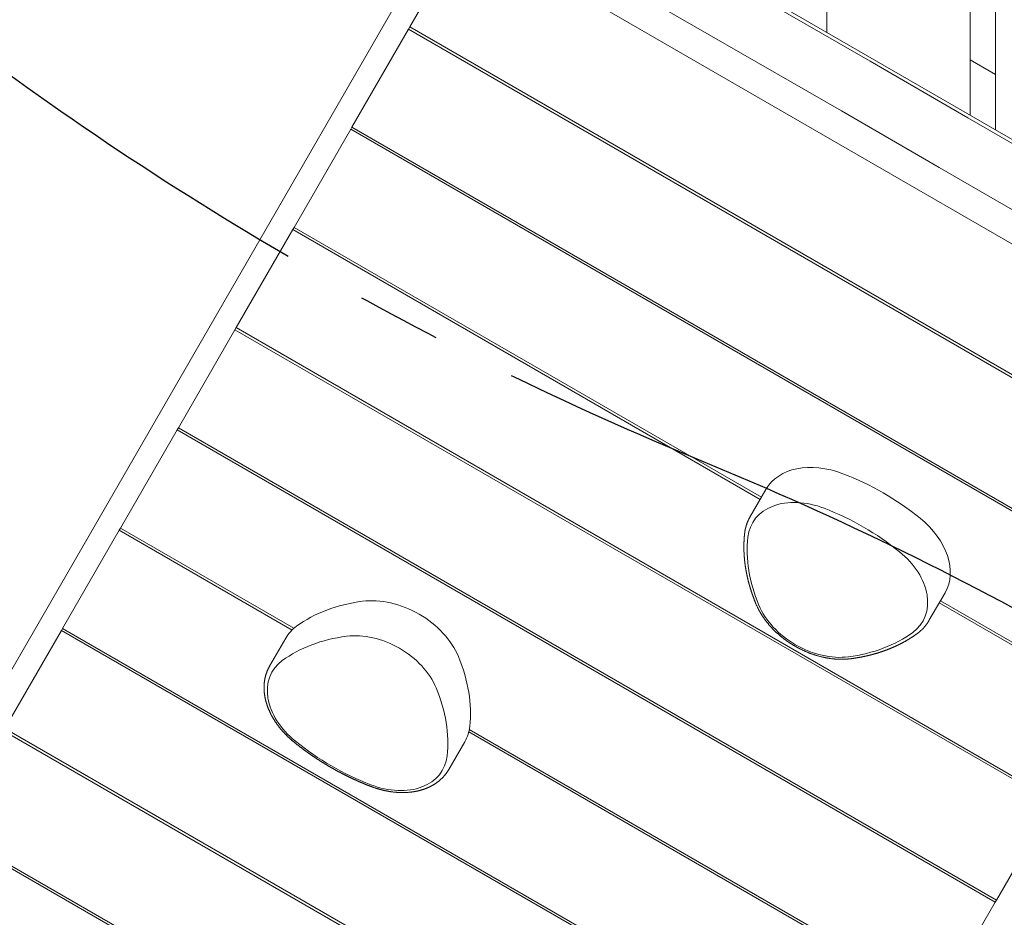
# Model space of a CAD drawing. Extents: x -3601 to 12485, y 5805 to 14427.
# Drawn here: x -1459 to -875, y 9797 to 10329 of the extents above; entities that cross this region are included whole.
import ezdxf

# ---------------------------------------------------------------- set-up
doc = ezdxf.new("R2010")
doc.units = 0
doc.header["$MEASUREMENT"] = 0
doc.linetypes.add('MITTE', pattern=[2, 1.25, -0.25, 0.25, -0.25])
doc.layers.add('B', color=3, linetype='Continuous')
doc.layers.add('DACH', color=4, linetype='MITTE')
doc.styles.add('KATALOG', font='PlutoSansLight.ttf')
doc.dimstyles.new('KATALOG', dxfattribs={"dimscale": 200, "dimtxt": 1.75, "dimasz": 1, "dimexe": 0, "dimexo": 0, "dimgap": 0.3, "dimtad": 1, "dimlfac": 0.001, "dimzin": 0, "dimtxsty": 'KATALOG', "dimblk1": 'KATPFEIL', "dimblk2": 'KATPFEIL', "dimsah": 1, "dimcen": 1, "dimse1": 1, "dimse2": 1, "dimclrd": 256, "dimclre": 256, "dimclrt": 3, "dimadec": 0, "dimazin": 0, "dimtfac": 1, "dimtmove": 0, "dimatfit": 3, "dimldrblk": 'KATPFEIL', "dimfxl": 0, "dimtvp": 1, "dimtolj": 1, "dimtzin": 0, "dimarcsym": 0})

# ---------------------------------------------------------------- blocks, each defined once
blk = doc.blocks.new('KATPFEIL')
at = {"layer": 'B', "ltscale": 1000}
for p, q in [((0, -1), (0, 1)), ((-1, 0), (0, 0)), ((1, 0), (0, 0))]:
    blk.add_line(p, q, dxfattribs=at)
blk = doc.blocks.new('*D2')
at = {"layer": 'B', "lineweight": -2, "transparency": 16777216}
blk.add_line((-1708.29, 6604.53), (8683.94, 6604.53), dxfattribs=at)
at = {"layer": 'DEFPOINTS', "color": 0, "transparency": 16777216}
for p in [(8883.94, 10582.81), (-1908.29, 9187.84), (8883.94, 6604.53)]:
    blk.add_point(p, dxfattribs=at)
at = {"layer": 'B', "lineweight": -2, "transparency": 16777216, "xscale": 200, "yscale": 200, "zscale": 200, "rotation": 180}
blk.add_blockref('KATPFEIL', (-1908.29, 6604.53), dxfattribs=at)
at = {"layer": 'B', "lineweight": -2, "transparency": 16777216, "xscale": 200, "yscale": 200, "zscale": 200}
blk.add_blockref('KATPFEIL', (8883.94, 6604.53), dxfattribs=at)
at = {"layer": 'B', "color": 3, "transparency": 16777216, "insert": (3487.82, 6885.85), "char_height": 350, "attachment_point": 5, "style": 'KATALOG'}
blk.add_mtext('\\A1;10,79', dxfattribs=at)
blk = doc.blocks.new('*D3')
at = {"layer": 'B', "lineweight": -2, "transparency": 16777216}
blk.add_line((-3201, 6004.53), (10685.23, 6004.53), dxfattribs=at)
at = {"layer": 'DEFPOINTS', "color": 0, "transparency": 16777216}
for p in [(10885.23, 10575.13), (-3401, 9182.23), (10885.23, 6004.53)]:
    blk.add_point(p, dxfattribs=at)
at = {"layer": 'B', "lineweight": -2, "transparency": 16777216, "xscale": 200, "yscale": 200, "zscale": 200, "rotation": 180}
blk.add_blockref('KATPFEIL', (-3401, 6004.53), dxfattribs=at)
at = {"layer": 'B', "lineweight": -2, "transparency": 16777216, "xscale": 200, "yscale": 200, "zscale": 200}
blk.add_blockref('KATPFEIL', (10885.23, 6004.53), dxfattribs=at)
at = {"layer": 'B', "color": 3, "transparency": 16777216, "insert": (3742.12, 6285.85), "char_height": 350, "attachment_point": 5, "style": 'KATALOG'}
blk.add_mtext('\\A1;14,29', dxfattribs=at)
blk = doc.blocks.new('*D4')
at = {"layer": 'B', "lineweight": -2, "transparency": 16777216}
blk.add_line((11685.23, 12521.77), (11685.23, 9093.84), dxfattribs=at)
at = {"layer": 'DEFPOINTS', "color": 0, "transparency": 16777216}
for p in [(-1572.5, 12721.77), (-1412.98, 8893.84), (11685.23, 8893.84)]:
    blk.add_point(p, dxfattribs=at)
at = {"layer": 'B', "lineweight": -2, "transparency": 16777216, "xscale": 200, "yscale": 200, "zscale": 200}
for p, rotation in [((11685.23, 12721.77), 90), ((11685.23, 8893.84), 270)]:
    blk.add_blockref('KATPFEIL', p, dxfattribs=dict(at, rotation=rotation))
at = {"layer": 'B', "color": 3, "transparency": 16777216, "insert": (11403.91, 10807.8), "char_height": 350, "attachment_point": 5, "rotation": 90, "style": 'KATALOG'}
blk.add_mtext('\\A1;3,83', dxfattribs=at)
blk = doc.blocks.new('*D5')
at = {"layer": 'B', "lineweight": -2, "transparency": 16777216}
blk.add_line((12285.23, 14026.97), (12285.23, 7604.53), dxfattribs=at)
at = {"layer": 'DEFPOINTS', "color": 0, "transparency": 16777216}
for p in [(-1568.6, 14226.97), (-1419.99, 7404.53), (12285.23, 7404.53)]:
    blk.add_point(p, dxfattribs=at)
at = {"layer": 'B', "lineweight": -2, "transparency": 16777216, "xscale": 200, "yscale": 200, "zscale": 200}
for p, rotation in [((12285.23, 14226.97), 90), ((12285.23, 7404.53), 270)]:
    blk.add_blockref('KATPFEIL', p, dxfattribs=dict(at, rotation=rotation))
at = {"layer": 'B', "color": 3, "transparency": 16777216, "insert": (12003.91, 10815.75), "char_height": 350, "attachment_point": 5, "rotation": 90, "style": 'KATALOG'}
blk.add_mtext('\\A1;6,82', dxfattribs=at)

msp = doc.modelspace()

# ---------------------------------------------------------------- linework, layer by layer
at = {"color": 0, "linetype": 'Continuous', "lineweight": 0}
for points in [[(-880.182, 11484.557), (-880.182, 10263.877)], [(-895.182, 10272.537), (-895.182, 11475.897)], [(-980.182, 11426.822), (-980.182, 10321.612)], [(-642.268, 10126.517), (-1206.916, 10452.517)], [(-1874.059, 9232.992), (-1198.204, 10403.608)], [(-1227.491, 10324.881), (-1193.903, 10383.056)], [(-708.929, 10103.056), (-1193.903, 10383.056)], [(-1091.436, 10383.535), (-954.604, 10304.535)], [(-1108.436, 10354.09), (-971.604, 10275.09)], [(-1261.794, 10265.466), (-1228.207, 10323.641)], [(-1228.207, 10323.641), (-1227.491, 10324.881)], [(-743.233, 10043.641), (-1228.207, 10323.641)], [(-742.517, 10044.881), (-1227.491, 10324.881)], [(-896.58, 10271.035), (-954.604, 10304.535)], [(-895.182, 10305.446), (-880.182, 10296.786)], [(-971.604, 10275.09), (-913.58, 10241.59)], [(-896.58, 10271.035), (-759.748, 10192.035)], [(-1296.098, 10206.05), (-1262.51, 10264.225)], [(-1262.51, 10264.225), (-1261.794, 10265.466)], [(-777.536, 9984.225), (-1262.51, 10264.225)], [(-776.82, 9985.466), (-1261.794, 10265.466)], [(-913.58, 10241.59), (-776.748, 10162.59)], [(-1330.402, 10146.634), (-1296.814, 10204.81)], [(-1296.814, 10204.81), (-1296.098, 10206.05)], [(-1019.75, 10044.847), (-1296.814, 10204.81)], [(-1019.034, 10046.087), (-1296.098, 10206.05)], [(-1364.705, 10087.219), (-1331.118, 10145.394)], [(-1331.118, 10145.394), (-1330.402, 10146.634)], [(-846.143, 9865.394), (-1331.118, 10145.394)], [(-845.427, 9866.634), (-1330.402, 10146.634)], [(-1365.421, 10085.979), (-1364.705, 10087.219)], [(-879.731, 9807.219), (-1364.705, 10087.219)], [(-1399.009, 10027.803), (-1365.421, 10085.979)], [(-880.447, 9805.979), (-1365.421, 10085.979)], [(-1016.318, 10050.792), (-1025.864, 10034.258)], [(-1028.997, 10024.565), (-1028.978, 10024.727), (-1028.959, 10024.889), (-1028.939, 10025.05), (-1028.918, 10025.212), (-1028.895, 10025.373), (-1028.872, 10025.534), (-1028.848, 10025.694), (-1028.823, 10025.854), (-1028.797, 10026.015), (-1028.769, 10026.174), (-1028.741, 10026.334), (-1028.712, 10026.493), (-1028.682, 10026.652), (-1028.651, 10026.81), (-1028.619, 10026.969), (-1028.586, 10027.127), (-1028.552, 10027.284), (-1028.517, 10027.442), (-1028.481, 10027.599), (-1028.444, 10027.755), (-1028.406, 10027.912), (-1028.367, 10028.068), (-1028.328, 10028.224), (-1028.287, 10028.379), (-1028.245, 10028.534), (-1028.202, 10028.689), (-1028.158, 10028.843), (-1028.114, 10028.997), (-1028.068, 10029.15), (-1028.021, 10029.304), (-1027.974, 10029.456), (-1027.925, 10029.609), (-1027.875, 10029.761), (-1027.825, 10029.913), (-1027.773, 10030.064), (-1027.721, 10030.215), (-1027.667, 10030.365), (-1027.613, 10030.515), (-1027.557, 10030.665), (-1027.501, 10030.814), (-1027.444, 10030.963), (-1027.385, 10031.111), (-1027.326, 10031.259), (-1027.266, 10031.407), (-1027.205, 10031.554), (-1027.143, 10031.7), (-1027.08, 10031.846), (-1027.016, 10031.992), (-1026.951, 10032.137), (-1026.885, 10032.282), (-1026.818, 10032.427), (-1026.75, 10032.57), (-1026.681, 10032.714), (-1026.612, 10032.857), (-1026.541, 10032.999), (-1026.47, 10033.141), (-1026.397, 10033.282), (-1026.324, 10033.423), (-1026.249, 10033.564), (-1026.174, 10033.704), (-1026.098, 10033.843), (-1026.021, 10033.982), (-1025.943, 10034.12), (-1025.864, 10034.258)], [(-1433.312, 9968.388), (-1399.725, 10026.563)], [(-1399.725, 10026.563), (-1399.009, 10027.803)], [(-1297.245, 9967.397), (-1399.725, 10026.563)], [(-1296.139, 9968.411), (-1399.009, 10027.803)], [(-1022.245, 9982.846), (-1022.313, 9983.011), (-1022.381, 9983.176), (-1022.449, 9983.341), (-1022.516, 9983.506), (-1022.584, 9983.671), (-1022.65, 9983.836), (-1022.717, 9984.001), (-1022.783, 9984.166), (-1022.849, 9984.332), (-1022.914, 9984.497), (-1022.98, 9984.662), (-1023.045, 9984.827), (-1023.109, 9984.992), (-1023.173, 9985.158), (-1023.237, 9985.323), (-1023.301, 9985.488), (-1023.364, 9985.653), (-1023.427, 9985.819), (-1023.49, 9985.984), (-1023.552, 9986.149), (-1023.615, 9986.315), (-1023.676, 9986.48), (-1023.738, 9986.645), (-1023.799, 9986.811), (-1023.86, 9986.976), (-1023.92, 9987.142), (-1023.98, 9987.307), (-1024.04, 9987.473), (-1024.099, 9987.638), (-1024.159, 9987.803), (-1024.217, 9987.969), (-1024.276, 9988.134), (-1024.334, 9988.3), (-1024.392, 9988.466), (-1024.45, 9988.631), (-1024.507, 9988.797), (-1024.564, 9988.962), (-1024.62, 9989.128), (-1024.677, 9989.293), (-1024.733, 9989.459), (-1024.788, 9989.624), (-1024.844, 9989.79), (-1024.899, 9989.956), (-1024.953, 9990.121), (-1025.008, 9990.287), (-1025.062, 9990.452), (-1025.115, 9990.618), (-1025.169, 9990.784), (-1025.222, 9990.949), (-1025.274, 9991.115), (-1025.327, 9991.28), (-1025.379, 9991.446), (-1025.431, 9991.612), (-1025.482, 9991.777), (-1025.533, 9991.943), (-1025.584, 9992.109), (-1025.634, 9992.274), (-1025.684, 9992.44), (-1025.734, 9992.605), (-1025.784, 9992.771), (-1025.833, 9992.937), (-1025.882, 9993.102), (-1025.93, 9993.268), (-1025.978, 9993.433), (-1026.026, 9993.599), (-1026.074, 9993.765), (-1026.121, 9993.93), (-1026.168, 9994.096), (-1026.214, 9994.261), (-1026.26, 9994.427), (-1026.306, 9994.592), (-1026.352, 9994.758), (-1026.397, 9994.924), (-1026.442, 9995.089), (-1026.486, 9995.255), (-1026.53, 9995.42), (-1026.574, 9995.586), (-1026.618, 9995.751), (-1026.661, 9995.917), (-1026.704, 9996.082), (-1026.747, 9996.248), (-1026.789, 9996.413), (-1026.831, 9996.578), (-1026.872, 9996.744), (-1026.913, 9996.909), (-1026.954, 9997.075), (-1026.995, 9997.24), (-1027.035, 9997.405), (-1027.075, 9997.571), (-1027.115, 9997.736), (-1027.154, 9997.901), (-1027.193, 9998.067), (-1027.231, 9998.232), (-1027.27, 9998.397), (-1027.308, 9998.562), (-1027.345, 9998.728), (-1027.382, 9998.893), (-1027.419, 9999.058), (-1027.456, 9999.223), (-1027.492, 9999.388), (-1027.528, 9999.553), (-1027.564, 9999.718), (-1027.599, 9999.883), (-1027.634, 10000.048), (-1027.669, 10000.213), (-1027.703, 10000.378), (-1027.737, 10000.543), (-1027.77, 10000.708), (-1027.804, 10000.873), (-1027.836, 10001.038), (-1027.869, 10001.203), (-1027.901, 10001.368), (-1027.933, 10001.533), (-1027.965, 10001.697), (-1027.996, 10001.862), (-1028.027, 10002.027), (-1028.057, 10002.191), (-1028.088, 10002.356), (-1028.118, 10002.521), (-1028.147, 10002.685), (-1028.176, 10002.85), (-1028.205, 10003.014), (-1028.234, 10003.179), (-1028.262, 10003.343), (-1028.29, 10003.508), (-1028.317, 10003.672), (-1028.345, 10003.837), (-1028.372, 10004.001), (-1028.398, 10004.165), (-1028.424, 10004.329), (-1028.45, 10004.494), (-1028.476, 10004.658), (-1028.501, 10004.822), (-1028.526, 10004.986), (-1028.55, 10005.15), (-1028.574, 10005.314), (-1028.598, 10005.478), (-1028.622, 10005.642), (-1028.645, 10005.806), (-1028.668, 10005.97), (-1028.69, 10006.134), (-1028.712, 10006.297), (-1028.734, 10006.461), (-1028.756, 10006.625), (-1028.777, 10006.788), (-1028.798, 10006.952), (-1028.818, 10007.116), (-1028.838, 10007.279), (-1028.858, 10007.443), (-1028.877, 10007.606), (-1028.896, 10007.769), (-1028.915, 10007.933), (-1028.934, 10008.096), (-1028.952, 10008.259), (-1028.969, 10008.422), (-1028.987, 10008.585), (-1029.004, 10008.749), (-1029.021, 10008.912), (-1029.037, 10009.075), (-1029.053, 10009.237), (-1029.069, 10009.4), (-1029.084, 10009.563), (-1029.099, 10009.726), (-1029.114, 10009.889), (-1029.128, 10010.051), (-1029.142, 10010.214), (-1029.156, 10010.376), (-1029.169, 10010.539), (-1029.182, 10010.701), (-1029.194, 10010.864), (-1029.207, 10011.026), (-1029.219, 10011.188), (-1029.23, 10011.351), (-1029.242, 10011.513), (-1029.252, 10011.675), (-1029.263, 10011.837), (-1029.273, 10011.999), (-1029.283, 10012.161), (-1029.293, 10012.323), (-1029.302, 10012.485), (-1029.311, 10012.646), (-1029.319, 10012.808), (-1029.327, 10012.97), (-1029.335, 10013.131), (-1029.343, 10013.293), (-1029.35, 10013.454), (-1029.357, 10013.615), (-1029.363, 10013.777), (-1029.369, 10013.938), (-1029.375, 10014.099), (-1029.381, 10014.26), (-1029.386, 10014.421), (-1029.39, 10014.582), (-1029.395, 10014.743), (-1029.399, 10014.904), (-1029.403, 10015.065), (-1029.406, 10015.225), (-1029.409, 10015.386), (-1029.412, 10015.546), (-1029.414, 10015.707), (-1029.416, 10015.867), (-1029.418, 10016.028), (-1029.419, 10016.188), (-1029.42, 10016.348), (-1029.421, 10016.508), (-1029.421, 10016.668), (-1029.421, 10016.828), (-1029.421, 10016.988), (-1029.42, 10017.148), (-1029.419, 10017.308), (-1029.417, 10017.467), (-1029.415, 10017.627), (-1029.413, 10017.786), (-1029.411, 10017.946), (-1029.408, 10018.105), (-1029.405, 10018.264), (-1029.401, 10018.424), (-1029.398, 10018.583), (-1029.393, 10018.742), (-1029.389, 10018.901), (-1029.384, 10019.06), (-1029.379, 10019.218), (-1029.373, 10019.377), (-1029.367, 10019.536), (-1029.361, 10019.694), (-1029.355, 10019.853), (-1029.348, 10020.011), (-1029.34, 10020.169), (-1029.333, 10020.328), (-1029.325, 10020.486), (-1029.316, 10020.644), (-1029.308, 10020.802), (-1029.299, 10020.959), (-1029.289, 10021.117), (-1029.28, 10021.275), (-1029.27, 10021.432), (-1029.259, 10021.59), (-1029.249, 10021.747), (-1029.238, 10021.905), (-1029.226, 10022.062), (-1029.214, 10022.219), (-1029.202, 10022.376), (-1029.19, 10022.533), (-1029.177, 10022.69), (-1029.164, 10022.847), (-1029.15, 10023.003), (-1029.137, 10023.16), (-1029.122, 10023.316), (-1029.108, 10023.473), (-1029.093, 10023.629), (-1029.078, 10023.785), (-1029.062, 10023.941), (-1029.046, 10024.097), (-1029.03, 10024.253), (-1029.014, 10024.409), (-1028.997, 10024.565)], [(-910.148, 9989.495), (-919.693, 9972.961)], [(-966.027, 9950.389), (-966.273, 9950.357), (-966.521, 9950.328), (-966.769, 9950.299), (-967.017, 9950.272), (-967.266, 9950.247), (-967.516, 9950.223), (-967.766, 9950.2), (-968.017, 9950.179), (-968.268, 9950.16), (-968.52, 9950.142), (-968.772, 9950.125), (-969.025, 9950.11), (-969.278, 9950.097), (-969.532, 9950.085), (-969.786, 9950.074), (-970.041, 9950.065), (-970.296, 9950.057), (-970.552, 9950.051), (-970.808, 9950.046), (-971.065, 9950.043), (-971.322, 9950.041), (-971.579, 9950.04), (-971.837, 9950.042), (-972.095, 9950.044), (-972.354, 9950.048), (-972.612, 9950.054), (-972.872, 9950.061), (-973.132, 9950.069), (-973.392, 9950.079), (-973.652, 9950.09), (-973.913, 9950.103), (-974.174, 9950.117), (-974.435, 9950.133), (-974.697, 9950.15), (-974.958, 9950.168), (-975.221, 9950.188), (-975.483, 9950.21), (-975.746, 9950.233), (-976.009, 9950.257), (-976.272, 9950.283), (-976.535, 9950.31), (-976.799, 9950.339), (-977.063, 9950.369), (-977.327, 9950.4), (-977.591, 9950.433), (-977.855, 9950.467), (-978.12, 9950.503), (-978.384, 9950.54), (-978.649, 9950.579), (-978.914, 9950.619), (-979.179, 9950.661), (-979.445, 9950.704), (-979.71, 9950.748), (-979.975, 9950.794), (-980.241, 9950.841), (-980.507, 9950.89), (-980.772, 9950.94), (-981.038, 9950.991), (-981.304, 9951.044), (-981.57, 9951.098), (-981.835, 9951.154), (-982.101, 9951.211), (-982.367, 9951.269), (-982.633, 9951.329), (-982.899, 9951.39), (-983.165, 9951.453), (-983.431, 9951.517), (-983.696, 9951.582), (-983.962, 9951.649), (-984.228, 9951.717), (-984.493, 9951.786), (-984.759, 9951.857), (-985.024, 9951.929), (-985.289, 9952.002), (-985.554, 9952.077), (-985.819, 9952.153), (-986.084, 9952.231), (-986.349, 9952.309), (-986.614, 9952.39), (-986.878, 9952.471), (-987.142, 9952.554), (-987.407, 9952.638), (-987.67, 9952.723), (-987.934, 9952.81), (-988.198, 9952.898), (-988.461, 9952.988), (-988.724, 9953.078), (-988.987, 9953.17), (-989.249, 9953.264), (-989.511, 9953.358), (-989.773, 9953.454), (-990.035, 9953.551), (-990.297, 9953.65), (-990.558, 9953.75), (-990.818, 9953.851), (-991.079, 9953.953), (-991.339, 9954.056), (-991.599, 9954.161), (-991.858, 9954.267), (-992.117, 9954.375), (-992.376, 9954.483), (-992.634, 9954.593), (-992.892, 9954.705), (-993.15, 9954.817), (-993.407, 9954.931), (-993.664, 9955.045), (-993.92, 9955.162), (-994.176, 9955.279), (-994.431, 9955.397), (-994.686, 9955.517), (-994.94, 9955.638), (-995.194, 9955.76), (-995.448, 9955.884), (-995.701, 9956.008), (-995.953, 9956.134), (-996.205, 9956.261), (-996.456, 9956.389), (-996.707, 9956.518), (-996.957, 9956.649), (-997.207, 9956.78), (-997.456, 9956.913), (-997.705, 9957.047), (-997.953, 9957.182), (-998.2, 9957.318), (-998.447, 9957.455), (-998.693, 9957.594), (-998.939, 9957.733), (-999.184, 9957.874), (-999.428, 9958.016), (-999.672, 9958.159), (-999.915, 9958.303), (-1000.157, 9958.448), (-1000.399, 9958.594), (-1000.64, 9958.741), (-1000.88, 9958.89), (-1001.12, 9959.039), (-1001.358, 9959.189), (-1001.597, 9959.341), (-1001.834, 9959.494), (-1002.071, 9959.647), (-1002.306, 9959.802), (-1002.542, 9959.958), (-1002.776, 9960.114), (-1003.009, 9960.272), (-1003.242, 9960.431), (-1003.474, 9960.591), (-1003.705, 9960.752), (-1003.936, 9960.914), (-1004.165, 9961.077), (-1004.394, 9961.24), (-1004.622, 9961.405), (-1004.849, 9961.571), (-1005.075, 9961.738), (-1005.3, 9961.906), (-1005.524, 9962.075), (-1005.748, 9962.244), (-1005.97, 9962.415), (-1006.192, 9962.587), (-1006.412, 9962.759), (-1006.632, 9962.933), (-1006.851, 9963.107), (-1007.069, 9963.282), (-1007.286, 9963.459), (-1007.502, 9963.636), (-1007.717, 9963.814), (-1007.931, 9963.993), (-1008.144, 9964.173), (-1008.356, 9964.353), (-1008.567, 9964.535), (-1008.777, 9964.717), (-1008.986, 9964.901), (-1009.194, 9965.085), (-1009.401, 9965.27), (-1009.607, 9965.456), (-1009.812, 9965.642), (-1010.016, 9965.83), (-1010.219, 9966.018), (-1010.42, 9966.207), (-1010.621, 9966.397), (-1010.821, 9966.588), (-1011.019, 9966.779), (-1011.216, 9966.971), (-1011.413, 9967.164), (-1011.608, 9967.358), (-1011.802, 9967.553), (-1011.995, 9967.748), (-1012.186, 9967.944), (-1012.377, 9968.141), (-1012.566, 9968.338), (-1012.755, 9968.536), (-1012.942, 9968.735), (-1013.128, 9968.935), (-1013.312, 9969.135), (-1013.496, 9969.336), (-1013.678, 9969.538), (-1013.859, 9969.74), (-1014.039, 9969.944), (-1014.218, 9970.147), (-1014.395, 9970.352), (-1014.571, 9970.557), (-1014.746, 9970.763), (-1014.92, 9970.969), (-1015.092, 9971.176), (-1015.263, 9971.384), (-1015.433, 9971.592), (-1015.601, 9971.801), (-1015.769, 9972.01), (-1015.935, 9972.22), (-1016.099, 9972.431), (-1016.262, 9972.642), (-1016.424, 9972.854), (-1016.585, 9973.066), (-1016.744, 9973.279), (-1016.902, 9973.492), (-1017.059, 9973.706), (-1017.214, 9973.921), (-1017.368, 9974.136), (-1017.521, 9974.351), (-1017.672, 9974.568), (-1017.822, 9974.784), (-1017.97, 9975.001), (-1018.117, 9975.219), (-1018.263, 9975.437), (-1018.407, 9975.655), (-1018.55, 9975.874), (-1018.691, 9976.093), (-1018.831, 9976.313), (-1018.969, 9976.534), (-1019.107, 9976.754), (-1019.242, 9976.975), (-1019.376, 9977.197), (-1019.509, 9977.419), (-1019.641, 9977.641), (-1019.77, 9977.864), (-1019.899, 9978.087), (-1020.026, 9978.31), (-1020.151, 9978.534), (-1020.275, 9978.758), (-1020.398, 9978.983), (-1020.519, 9979.208), (-1020.638, 9979.433), (-1020.756, 9979.659), (-1020.872, 9979.885), (-1020.987, 9980.111), (-1021.101, 9980.337), (-1021.212, 9980.564), (-1021.323, 9980.791), (-1021.431, 9981.018), (-1021.539, 9981.246), (-1021.644, 9981.474), (-1021.748, 9981.702), (-1021.851, 9981.93), (-1021.952, 9982.159), (-1022.051, 9982.388), (-1022.149, 9982.617), (-1022.245, 9982.846)], [(-811.84, 9924.81), (-913.58, 9983.55)], [(-811.124, 9926.05), (-912.864, 9984.79)], [(-919.693, 9972.961), (-919.773, 9972.823), (-919.854, 9972.687), (-919.936, 9972.55), (-920.018, 9972.415), (-920.102, 9972.28), (-920.186, 9972.145), (-920.272, 9972.011), (-920.358, 9971.877), (-920.445, 9971.745), (-920.533, 9971.612), (-920.622, 9971.48), (-920.712, 9971.349), (-920.802, 9971.218), (-920.894, 9971.088), (-920.986, 9970.959), (-921.08, 9970.83), (-921.174, 9970.702), (-921.269, 9970.574), (-921.365, 9970.447), (-921.462, 9970.32), (-921.559, 9970.195), (-921.658, 9970.069), (-921.757, 9969.945), (-921.857, 9969.821), (-921.958, 9969.697), (-922.06, 9969.574), (-922.163, 9969.452), (-922.267, 9969.331), (-922.371, 9969.21), (-922.476, 9969.09), (-922.582, 9968.97), (-922.689, 9968.851), (-922.797, 9968.733), (-922.905, 9968.615), (-923.015, 9968.498), (-923.125, 9968.382), (-923.236, 9968.266), (-923.348, 9968.151), (-923.46, 9968.036), (-923.573, 9967.923), (-923.688, 9967.81), (-923.802, 9967.697), (-923.918, 9967.586), (-924.035, 9967.475), (-924.152, 9967.364), (-924.27, 9967.255), (-924.389, 9967.146), (-924.508, 9967.037), (-924.629, 9966.93), (-924.75, 9966.823), (-924.871, 9966.717), (-924.994, 9966.611), (-925.117, 9966.506), (-925.241, 9966.402), (-925.366, 9966.299), (-925.492, 9966.196), (-925.618, 9966.094), (-925.745, 9965.993), (-925.873, 9965.893), (-926.001, 9965.793), (-926.13, 9965.694), (-926.26, 9965.595), (-926.391, 9965.498), (-926.522, 9965.401)], [(-1467.616, 9908.972), (-1434.028, 9967.148)], [(-1434.028, 9967.148), (-1433.312, 9968.388)], [(-949.054, 9687.148), (-1434.028, 9967.148)], [(-948.338, 9688.388), (-1433.312, 9968.388)], [(-926.522, 9965.401), (-926.648, 9965.308), (-926.775, 9965.216), (-926.902, 9965.124), (-927.029, 9965.032), (-927.156, 9964.941), (-927.284, 9964.849), (-927.412, 9964.758), (-927.54, 9964.668), (-927.668, 9964.577), (-927.797, 9964.487), (-927.926, 9964.397), (-928.055, 9964.307), (-928.185, 9964.218), (-928.314, 9964.128), (-928.444, 9964.039), (-928.575, 9963.951), (-928.705, 9963.862), (-928.836, 9963.774), (-928.967, 9963.686), (-929.098, 9963.598), (-929.229, 9963.511), (-929.361, 9963.423), (-929.493, 9963.337), (-929.625, 9963.25), (-929.758, 9963.163), (-929.89, 9963.077), (-930.023, 9962.991), (-930.156, 9962.905), (-930.29, 9962.82), (-930.424, 9962.735), (-930.557, 9962.65), (-930.692, 9962.565), (-930.826, 9962.481), (-930.961, 9962.397), (-931.096, 9962.313), (-931.231, 9962.229), (-931.366, 9962.146), (-931.502, 9962.063), (-931.638, 9961.98), (-931.774, 9961.897), (-931.91, 9961.815), (-932.047, 9961.733), (-932.184, 9961.651), (-932.321, 9961.569), (-932.458, 9961.488), (-932.595, 9961.407), (-932.733, 9961.326), (-932.871, 9961.245), (-933.01, 9961.165), (-933.148, 9961.085), (-933.287, 9961.005), (-933.426, 9960.926), (-933.565, 9960.847), (-933.704, 9960.768), (-933.844, 9960.689), (-933.984, 9960.61), (-934.124, 9960.532), (-934.265, 9960.454), (-934.405, 9960.377), (-934.546, 9960.299), (-934.687, 9960.222), (-934.828, 9960.145), (-934.97, 9960.068), (-935.112, 9959.992), (-935.254, 9959.916), (-935.396, 9959.84), (-935.538, 9959.765), (-935.681, 9959.689), (-935.824, 9959.614), (-935.967, 9959.539), (-936.111, 9959.465), (-936.254, 9959.391), (-936.398, 9959.317), (-936.542, 9959.243), (-936.686, 9959.17), (-936.831, 9959.096), (-936.976, 9959.023), (-937.121, 9958.951), (-937.266, 9958.878), (-937.411, 9958.806), (-937.557, 9958.734), (-937.703, 9958.663), (-937.849, 9958.591), (-937.995, 9958.52), (-938.141, 9958.45), (-938.288, 9958.379), (-938.435, 9958.309), (-938.582, 9958.239), (-938.73, 9958.169), (-938.877, 9958.1), (-939.025, 9958.03), (-939.173, 9957.961), (-939.321, 9957.893), (-939.47, 9957.824), (-939.618, 9957.756), (-939.767, 9957.688), (-939.916, 9957.621), (-940.066, 9957.554), (-940.215, 9957.487), (-940.365, 9957.42), (-940.515, 9957.353), (-940.665, 9957.287), (-940.816, 9957.221), (-940.966, 9957.155), (-941.117, 9957.09), (-941.268, 9957.025), (-941.419, 9956.96), (-941.571, 9956.895), (-941.722, 9956.831), (-941.874, 9956.767), (-942.026, 9956.703), (-942.179, 9956.64), (-942.331, 9956.576), (-942.484, 9956.513), (-942.637, 9956.451), (-942.79, 9956.388), (-942.943, 9956.326), (-943.097, 9956.264), (-943.25, 9956.202), (-943.404, 9956.141), (-943.558, 9956.08), (-943.713, 9956.019), (-943.867, 9955.959), (-944.022, 9955.898), (-944.177, 9955.838), (-944.332, 9955.779), (-944.488, 9955.719), (-944.643, 9955.66), (-944.799, 9955.601), (-944.955, 9955.543), (-945.111, 9955.484), (-945.267, 9955.426), (-945.424, 9955.368), (-945.58, 9955.311), (-945.737, 9955.254), (-945.895, 9955.197), (-946.052, 9955.14), (-946.209, 9955.084), (-946.367, 9955.028), (-946.525, 9954.972), (-946.683, 9954.916), (-946.841, 9954.861), (-947, 9954.806), (-947.159, 9954.751), (-947.317, 9954.696), (-947.476, 9954.642), (-947.636, 9954.588), (-947.795, 9954.535), (-947.955, 9954.481), (-948.115, 9954.428), (-948.275, 9954.375), (-948.435, 9954.323), (-948.595, 9954.271), (-948.756, 9954.219), (-948.917, 9954.167), (-949.077, 9954.115), (-949.239, 9954.064), (-949.4, 9954.013), (-949.561, 9953.963), (-949.723, 9953.912), (-949.885, 9953.862), (-950.047, 9953.813), (-950.209, 9953.763), (-950.372, 9953.714), (-950.534, 9953.665), (-950.697, 9953.616), (-950.86, 9953.568), (-951.023, 9953.52), (-951.186, 9953.472), (-951.35, 9953.424), (-951.514, 9953.377), (-951.678, 9953.33), (-951.842, 9953.283), (-952.006, 9953.237), (-952.17, 9953.191), (-952.335, 9953.145), (-952.499, 9953.099), (-952.664, 9953.054), (-952.83, 9953.009), (-952.995, 9952.964), (-953.16, 9952.92), (-953.326, 9952.876), (-953.492, 9952.832), (-953.658, 9952.788), (-953.824, 9952.745), (-953.99, 9952.702), (-954.156, 9952.659), (-954.323, 9952.616), (-954.49, 9952.574), (-954.657, 9952.532), (-954.824, 9952.491), (-954.991, 9952.449), (-955.159, 9952.408), (-955.327, 9952.367), (-955.494, 9952.327), (-955.662, 9952.286), (-955.831, 9952.246), (-955.999, 9952.207), (-956.167, 9952.167), (-956.336, 9952.128), (-956.505, 9952.089), (-956.674, 9952.051), (-956.843, 9952.013), (-957.012, 9951.975), (-957.182, 9951.937), (-957.351, 9951.899), (-957.521, 9951.862), (-957.691, 9951.825), (-957.861, 9951.789), (-958.031, 9951.752), (-958.202, 9951.716), (-958.372, 9951.681), (-958.543, 9951.645), (-958.714, 9951.61), (-958.885, 9951.575), (-959.056, 9951.541), (-959.228, 9951.506), (-959.399, 9951.472), (-959.571, 9951.438), (-959.743, 9951.405), (-959.915, 9951.372), (-960.087, 9951.339), (-960.259, 9951.306), (-960.432, 9951.274), (-960.604, 9951.242), (-960.777, 9951.21), (-960.95, 9951.179), (-961.123, 9951.147), (-961.296, 9951.116), (-961.469, 9951.086), (-961.643, 9951.055), (-961.816, 9951.025), (-961.99, 9950.996), (-962.164, 9950.966), (-962.338, 9950.937), (-962.513, 9950.908), (-962.687, 9950.879), (-962.861, 9950.851), (-963.036, 9950.823), (-963.211, 9950.795), (-963.386, 9950.767), (-963.561, 9950.74), (-963.736, 9950.713), (-963.911, 9950.687), (-964.087, 9950.66), (-964.263, 9950.634), (-964.438, 9950.608), (-964.614, 9950.583), (-964.79, 9950.558), (-964.967, 9950.533), (-965.143, 9950.508), (-965.32, 9950.484), (-965.496, 9950.459), (-965.673, 9950.436), (-965.85, 9950.412), (-966.027, 9950.389)], [(-1301.059, 9962.498), (-1310.605, 9945.964)], [(-1296.122, 9900.967), (-1296.299, 9901.112), (-1296.476, 9901.257), (-1296.652, 9901.402), (-1296.827, 9901.548), (-1297.001, 9901.695), (-1297.175, 9901.842), (-1297.348, 9901.99), (-1297.52, 9902.139), (-1297.692, 9902.288), (-1297.863, 9902.437), (-1298.034, 9902.588), (-1298.203, 9902.738), (-1298.372, 9902.89), (-1298.541, 9903.042), (-1298.708, 9903.194), (-1298.875, 9903.347), (-1299.041, 9903.5), (-1299.207, 9903.655), (-1299.372, 9903.809), (-1299.536, 9903.964), (-1299.699, 9904.12), (-1299.862, 9904.276), (-1300.024, 9904.433), (-1300.185, 9904.59), (-1300.345, 9904.748), (-1300.505, 9904.906), (-1300.664, 9905.065), (-1300.822, 9905.224), (-1300.979, 9905.384), (-1301.136, 9905.544), (-1301.292, 9905.705), (-1301.447, 9905.866), (-1301.601, 9906.028), (-1301.754, 9906.19), (-1301.907, 9906.353), (-1302.059, 9906.516), (-1302.21, 9906.68), (-1302.361, 9906.844), (-1302.51, 9907.009), (-1302.659, 9907.174), (-1302.807, 9907.339), (-1302.954, 9907.505), (-1303.1, 9907.672), (-1303.246, 9907.838), (-1303.39, 9908.006), (-1303.534, 9908.173), (-1303.677, 9908.341), (-1303.819, 9908.51), (-1303.96, 9908.679), (-1304.101, 9908.848), (-1304.24, 9909.018), (-1304.379, 9909.188), (-1304.517, 9909.359), (-1304.654, 9909.53), (-1304.79, 9909.702), (-1304.925, 9909.873), (-1305.06, 9910.046), (-1305.193, 9910.218), (-1305.326, 9910.391), (-1305.458, 9910.565), (-1305.588, 9910.738), (-1305.718, 9910.912), (-1305.847, 9911.087), (-1305.976, 9911.262), (-1306.103, 9911.437), (-1306.229, 9911.612), (-1306.355, 9911.788), (-1306.479, 9911.965), (-1306.603, 9912.141), (-1306.725, 9912.318), (-1306.847, 9912.495), (-1306.968, 9912.673), (-1307.088, 9912.851), (-1307.207, 9913.029), (-1307.325, 9913.207), (-1307.442, 9913.386), (-1307.558, 9913.565), (-1307.673, 9913.745), (-1307.788, 9913.925), (-1307.901, 9914.105), (-1308.013, 9914.285), (-1308.125, 9914.465), (-1308.235, 9914.646), (-1308.344, 9914.827), (-1308.453, 9915.009), (-1308.56, 9915.191), (-1308.667, 9915.372), (-1308.772, 9915.555), (-1308.877, 9915.737), (-1308.981, 9915.92), (-1309.083, 9916.103), (-1309.185, 9916.286), (-1309.285, 9916.469), (-1309.385, 9916.653), (-1309.484, 9916.837), (-1309.581, 9917.021), (-1309.678, 9917.205), (-1309.773, 9917.39), (-1309.868, 9917.575), (-1309.961, 9917.76), (-1310.054, 9917.945), (-1310.145, 9918.13), (-1310.236, 9918.316), (-1310.325, 9918.501), (-1310.413, 9918.687), (-1310.501, 9918.873), (-1310.587, 9919.06), (-1310.672, 9919.246), (-1310.756, 9919.433), (-1310.839, 9919.619), (-1310.921, 9919.806), (-1311.002, 9919.993), (-1311.082, 9920.181), (-1311.161, 9920.368), (-1311.239, 9920.556), (-1311.316, 9920.743), (-1311.392, 9920.931), (-1311.466, 9921.119), (-1311.54, 9921.307), (-1311.612, 9921.495), (-1311.684, 9921.683), (-1311.754, 9921.872), (-1311.823, 9922.06), (-1311.891, 9922.249), (-1311.958, 9922.437), (-1312.024, 9922.626), (-1312.089, 9922.815), (-1312.153, 9923.004), (-1312.216, 9923.193), (-1312.277, 9923.382), (-1312.338, 9923.571), (-1312.397, 9923.76), (-1312.455, 9923.949), (-1312.512, 9924.139), (-1312.568, 9924.328), (-1312.623, 9924.517), (-1312.677, 9924.707), (-1312.73, 9924.896), (-1312.781, 9925.085), (-1312.832, 9925.275), (-1312.881, 9925.464), (-1312.929, 9925.654), (-1312.976, 9925.843), (-1313.022, 9926.033), (-1313.067, 9926.222), (-1313.11, 9926.412), (-1313.153, 9926.601), (-1313.194, 9926.791), (-1313.234, 9926.98), (-1313.273, 9927.17), (-1313.311, 9927.359), (-1313.348, 9927.548), (-1313.383, 9927.738), (-1313.418, 9927.927), (-1313.451, 9928.116), (-1313.483, 9928.305), (-1313.514, 9928.494), (-1313.543, 9928.683), (-1313.572, 9928.872), (-1313.599, 9929.061), (-1313.625, 9929.25), (-1313.65, 9929.439), (-1313.674, 9929.627), (-1313.696, 9929.816), (-1313.718, 9930.004), (-1313.738, 9930.193), (-1313.757, 9930.381), (-1313.775, 9930.569), (-1313.792, 9930.757), (-1313.807, 9930.945), (-1313.822, 9931.133), (-1313.835, 9931.32), (-1313.847, 9931.507), (-1313.857, 9931.695), (-1313.867, 9931.882), (-1313.875, 9932.069), (-1313.882, 9932.255), (-1313.888, 9932.442), (-1313.893, 9932.628), (-1313.896, 9932.815), (-1313.899, 9933.001), (-1313.9, 9933.187), (-1313.9, 9933.372), (-1313.899, 9933.558), (-1313.896, 9933.743), (-1313.892, 9933.928), (-1313.887, 9934.112), (-1313.881, 9934.297), (-1313.874, 9934.481), (-1313.865, 9934.665), (-1313.856, 9934.849), (-1313.845, 9935.032), (-1313.832, 9935.216), (-1313.819, 9935.399), (-1313.804, 9935.581), (-1313.788, 9935.764), (-1313.771, 9935.946), (-1313.753, 9936.128), (-1313.733, 9936.309), (-1313.713, 9936.491), (-1313.691, 9936.672), (-1313.667, 9936.852), (-1313.643, 9937.033), (-1313.617, 9937.213), (-1313.59, 9937.392), (-1313.562, 9937.572), (-1313.533, 9937.751), (-1313.502, 9937.929), (-1313.47, 9938.107), (-1313.437, 9938.285), (-1313.403, 9938.463), (-1313.367, 9938.64), (-1313.33, 9938.817), (-1313.292, 9938.993), (-1313.253, 9939.169), (-1313.212, 9939.345), (-1313.171, 9939.52), (-1313.128, 9939.695), (-1313.084, 9939.869), (-1313.038, 9940.043), (-1312.992, 9940.217), (-1312.944, 9940.39), (-1312.895, 9940.562), (-1312.844, 9940.734), (-1312.793, 9940.906), (-1312.74, 9941.077), (-1312.686, 9941.248), (-1312.631, 9941.418), (-1312.575, 9941.588), (-1312.518, 9941.757), (-1312.459, 9941.926), (-1312.399, 9942.094), (-1312.338, 9942.262), (-1312.276, 9942.429), (-1312.212, 9942.596), (-1312.147, 9942.762), (-1312.081, 9942.928), (-1312.014, 9943.093), (-1311.946, 9943.257), (-1311.877, 9943.421), (-1311.806, 9943.585), (-1311.734, 9943.748), (-1311.661, 9943.91), (-1311.587, 9944.072), (-1311.512, 9944.233), (-1311.435, 9944.393), (-1311.357, 9944.553), (-1311.278, 9944.712), (-1311.198, 9944.871), (-1311.117, 9945.029), (-1311.035, 9945.187), (-1310.951, 9945.344), (-1310.866, 9945.5), (-1310.78, 9945.655), (-1310.693, 9945.81), (-1310.605, 9945.964)], [(-983.358, 9627.732), (-1468.332, 9907.732)], [(-982.642, 9628.972), (-1467.616, 9908.972)], [(-914.75, 9746.563), (-1192.554, 9906.953)], [(-914.034, 9747.803), (-1192.228, 9908.418)], [(-1250.644, 9874.711), (-1250.835, 9874.784), (-1251.026, 9874.857), (-1251.217, 9874.931), (-1251.408, 9875.005), (-1251.598, 9875.079), (-1251.789, 9875.153), (-1251.979, 9875.228), (-1252.17, 9875.303), (-1252.36, 9875.378), (-1252.551, 9875.453), (-1252.741, 9875.529), (-1252.931, 9875.605), (-1253.121, 9875.681), (-1253.311, 9875.757), (-1253.501, 9875.834), (-1253.691, 9875.911), (-1253.881, 9875.988), (-1254.071, 9876.065), (-1254.261, 9876.143), (-1254.45, 9876.221), (-1254.64, 9876.299), (-1254.83, 9876.377), (-1255.019, 9876.456), (-1255.208, 9876.535), (-1255.398, 9876.614), (-1255.587, 9876.693), (-1255.776, 9876.773), (-1255.965, 9876.853), (-1256.155, 9876.933), (-1256.343, 9877.013), (-1256.532, 9877.094), (-1256.721, 9877.175), (-1256.91, 9877.256), (-1257.099, 9877.337), (-1257.287, 9877.419), (-1257.476, 9877.501), (-1257.664, 9877.583), (-1257.853, 9877.665), (-1258.041, 9877.748), (-1258.229, 9877.831), (-1258.417, 9877.914), (-1258.605, 9877.997), (-1258.793, 9878.081), (-1258.981, 9878.164), (-1259.169, 9878.248), (-1259.357, 9878.333), (-1259.544, 9878.417), (-1259.732, 9878.502), (-1259.919, 9878.587), (-1260.107, 9878.672), (-1260.294, 9878.758), (-1260.481, 9878.843), (-1260.669, 9878.929), (-1260.856, 9879.016), (-1261.043, 9879.102), (-1261.229, 9879.189), (-1261.416, 9879.276), (-1261.603, 9879.363), (-1261.79, 9879.45), (-1261.976, 9879.538), (-1262.163, 9879.626), (-1262.349, 9879.714), (-1262.535, 9879.802), (-1262.721, 9879.891), (-1262.907, 9879.98), (-1263.093, 9880.069), (-1263.279, 9880.158), (-1263.465, 9880.248), (-1263.651, 9880.338), (-1263.836, 9880.428), (-1264.022, 9880.518), (-1264.207, 9880.608), (-1264.392, 9880.699), (-1264.578, 9880.79), (-1264.763, 9880.881), (-1264.948, 9880.973), (-1265.133, 9881.064), (-1265.318, 9881.156), (-1265.502, 9881.249), (-1265.687, 9881.341), (-1265.871, 9881.434), (-1266.056, 9881.526), (-1266.24, 9881.619), (-1266.424, 9881.713), (-1266.608, 9881.806), (-1266.792, 9881.9), (-1266.976, 9881.994), (-1267.16, 9882.088), (-1267.344, 9882.183), (-1267.527, 9882.278), (-1267.711, 9882.372), (-1267.894, 9882.468), (-1268.077, 9882.563), (-1268.261, 9882.659), (-1268.444, 9882.755), (-1268.626, 9882.851), (-1268.809, 9882.947), (-1268.992, 9883.044), (-1269.175, 9883.14), (-1269.357, 9883.237), (-1269.539, 9883.335), (-1269.722, 9883.432), (-1269.904, 9883.53), (-1270.086, 9883.628), (-1270.268, 9883.726), (-1270.45, 9883.824), (-1270.631, 9883.923), (-1270.813, 9884.022), (-1270.994, 9884.121), (-1271.176, 9884.22), (-1271.357, 9884.319), (-1271.538, 9884.419), (-1271.719, 9884.519), (-1271.9, 9884.619), (-1272.081, 9884.72), (-1272.261, 9884.82), (-1272.442, 9884.921), (-1272.622, 9885.022), (-1272.802, 9885.123), (-1272.982, 9885.225), (-1273.162, 9885.327), (-1273.342, 9885.429), (-1273.522, 9885.531), (-1273.702, 9885.633), (-1273.881, 9885.736), (-1274.061, 9885.839), (-1274.24, 9885.942), (-1274.419, 9886.045), (-1274.598, 9886.149), (-1274.777, 9886.252), (-1274.956, 9886.356), (-1275.134, 9886.46), (-1275.313, 9886.565), (-1275.491, 9886.669), (-1275.67, 9886.774), (-1275.848, 9886.879), (-1276.026, 9886.984), (-1276.203, 9887.09), (-1276.381, 9887.196), (-1276.559, 9887.301), (-1276.736, 9887.408), (-1276.914, 9887.514), (-1277.091, 9887.62), (-1277.268, 9887.727), (-1277.445, 9887.834), (-1277.622, 9887.941), (-1277.798, 9888.049), (-1277.975, 9888.156), (-1278.151, 9888.264), (-1278.327, 9888.372), (-1278.503, 9888.481), (-1278.679, 9888.589), (-1278.855, 9888.698), (-1279.031, 9888.807), (-1279.206, 9888.916), (-1279.382, 9889.025), (-1279.557, 9889.135), (-1279.732, 9889.244), (-1279.907, 9889.354), (-1280.082, 9889.464), (-1280.257, 9889.575), (-1280.431, 9889.685), (-1280.605, 9889.796), (-1280.78, 9889.907), (-1280.954, 9890.018), (-1281.128, 9890.13), (-1281.302, 9890.241), (-1281.475, 9890.353), (-1281.649, 9890.465), (-1281.822, 9890.578), (-1281.995, 9890.69), (-1282.168, 9890.803), (-1282.341, 9890.916), (-1282.514, 9891.029), (-1282.687, 9891.142), (-1282.859, 9891.255), (-1283.031, 9891.369), (-1283.204, 9891.483), (-1283.376, 9891.597), (-1283.547, 9891.711), (-1283.719, 9891.826), (-1283.891, 9891.941), (-1284.062, 9892.055), (-1284.233, 9892.171), (-1284.404, 9892.286), (-1284.575, 9892.401), (-1284.746, 9892.517), (-1284.917, 9892.633), (-1285.087, 9892.749), (-1285.258, 9892.865), (-1285.428, 9892.982), (-1285.598, 9893.099), (-1285.767, 9893.216), (-1285.937, 9893.333), (-1286.107, 9893.45), (-1286.276, 9893.567), (-1286.445, 9893.685), (-1286.614, 9893.803), (-1286.783, 9893.921), (-1286.952, 9894.039), (-1287.12, 9894.158), (-1287.289, 9894.277), (-1287.457, 9894.396), (-1287.625, 9894.515), (-1287.793, 9894.634), (-1287.96, 9894.753), (-1288.128, 9894.873), (-1288.295, 9894.993), (-1288.462, 9895.113), (-1288.629, 9895.233), (-1288.796, 9895.354), (-1288.963, 9895.474), (-1289.129, 9895.595), (-1289.296, 9895.716), (-1289.462, 9895.837), (-1289.628, 9895.959), (-1289.794, 9896.08), (-1289.96, 9896.202), (-1290.125, 9896.324), (-1290.29, 9896.446), (-1290.455, 9896.569), (-1290.62, 9896.691), (-1290.785, 9896.814), (-1290.95, 9896.937), (-1291.114, 9897.06), (-1291.279, 9897.183), (-1291.443, 9897.307), (-1291.607, 9897.43), (-1291.77, 9897.554), (-1291.934, 9897.678), (-1292.097, 9897.802), (-1292.26, 9897.927), (-1292.423, 9898.051), (-1292.586, 9898.176), (-1292.749, 9898.301), (-1292.911, 9898.426), (-1293.074, 9898.552), (-1293.236, 9898.677), (-1293.398, 9898.803), (-1293.56, 9898.929), (-1293.721, 9899.055), (-1293.883, 9899.181), (-1294.044, 9899.308), (-1294.205, 9899.434), (-1294.366, 9899.561), (-1294.526, 9899.688), (-1294.687, 9899.815), (-1294.847, 9899.942), (-1295.007, 9900.07), (-1295.167, 9900.198), (-1295.327, 9900.325), (-1295.486, 9900.453), (-1295.646, 9900.582), (-1295.805, 9900.71), (-1295.964, 9900.839), (-1296.122, 9900.967)], [(-1194.889, 9901.201), (-1204.435, 9884.667)], [(-1204.435, 9884.667), (-1204.524, 9884.513), (-1204.615, 9884.36), (-1204.706, 9884.208), (-1204.799, 9884.057), (-1204.893, 9883.906), (-1204.988, 9883.756), (-1205.085, 9883.606), (-1205.182, 9883.458), (-1205.281, 9883.31), (-1205.38, 9883.162), (-1205.481, 9883.016), (-1205.583, 9882.87), (-1205.686, 9882.725), (-1205.79, 9882.581), (-1205.895, 9882.437), (-1206.001, 9882.294), (-1206.108, 9882.152), (-1206.217, 9882.01), (-1206.326, 9881.87), (-1206.437, 9881.73), (-1206.548, 9881.591), (-1206.661, 9881.452), (-1206.775, 9881.315), (-1206.889, 9881.178), (-1207.005, 9881.042), (-1207.122, 9880.907), (-1207.24, 9880.772), (-1207.359, 9880.639), (-1207.478, 9880.506), (-1207.599, 9880.374), (-1207.721, 9880.243), (-1207.844, 9880.112), (-1207.968, 9879.983), (-1208.093, 9879.854), (-1208.219, 9879.726), (-1208.346, 9879.599), (-1208.474, 9879.473), (-1208.603, 9879.347), (-1208.733, 9879.223), (-1208.863, 9879.099), (-1208.995, 9878.976), (-1209.128, 9878.854), (-1209.262, 9878.733), (-1209.396, 9878.613), (-1209.532, 9878.493), (-1209.669, 9878.375), (-1209.806, 9878.257), (-1209.945, 9878.14), (-1210.084, 9878.024), (-1210.224, 9877.909), (-1210.366, 9877.795), (-1210.508, 9877.682), (-1210.651, 9877.57), (-1210.795, 9877.459), (-1210.939, 9877.348), (-1211.085, 9877.239), (-1211.232, 9877.13), (-1211.379, 9877.022), (-1211.528, 9876.915), (-1211.677, 9876.81), (-1211.827, 9876.705), (-1211.978, 9876.601), (-1212.129, 9876.497), (-1212.282, 9876.395), (-1212.435, 9876.294), (-1212.59, 9876.194), (-1212.745, 9876.094), (-1212.901, 9875.996), (-1213.057, 9875.898), (-1213.215, 9875.802), (-1213.373, 9875.706), (-1213.532, 9875.611), (-1213.692, 9875.517), (-1213.853, 9875.424), (-1214.015, 9875.332), (-1214.177, 9875.241), (-1214.34, 9875.151), (-1214.504, 9875.062), (-1214.668, 9874.974), (-1214.833, 9874.887), (-1214.999, 9874.801), (-1215.166, 9874.715), (-1215.334, 9874.631), (-1215.502, 9874.548), (-1215.671, 9874.465), (-1215.841, 9874.384), (-1216.011, 9874.303), (-1216.182, 9874.224), (-1216.354, 9874.145), (-1216.527, 9874.068), (-1216.7, 9873.991), (-1216.874, 9873.915), (-1217.048, 9873.841), (-1217.224, 9873.767), (-1217.399, 9873.694), (-1217.576, 9873.622), (-1217.753, 9873.552), (-1217.931, 9873.482), (-1218.11, 9873.413), (-1218.289, 9873.345), (-1218.469, 9873.278), (-1218.649, 9873.212), (-1218.83, 9873.147), (-1219.012, 9873.084), (-1219.194, 9873.021), (-1219.377, 9872.959), (-1219.561, 9872.898), (-1219.745, 9872.838), (-1219.93, 9872.779), (-1220.115, 9872.721), (-1220.301, 9872.664), (-1220.487, 9872.608), (-1220.674, 9872.553), (-1220.862, 9872.499), (-1221.05, 9872.446), (-1221.239, 9872.394), (-1221.428, 9872.343), (-1221.618, 9872.293), (-1221.808, 9872.243), (-1221.999, 9872.195), (-1222.191, 9872.148), (-1222.383, 9872.102), (-1222.575, 9872.057), (-1222.768, 9872.013), (-1222.962, 9871.97), (-1223.155, 9871.927), (-1223.35, 9871.886), (-1223.545, 9871.846), (-1223.74, 9871.807), (-1223.936, 9871.769), (-1224.133, 9871.731), (-1224.33, 9871.695), (-1224.527, 9871.66), (-1224.725, 9871.625), (-1224.923, 9871.592), (-1225.122, 9871.56), (-1225.321, 9871.529), (-1225.521, 9871.498), (-1225.721, 9871.469), (-1225.921, 9871.441), (-1226.122, 9871.413), (-1226.323, 9871.387), (-1226.525, 9871.361), (-1226.727, 9871.337), (-1226.93, 9871.314), (-1227.133, 9871.291), (-1227.336, 9871.27), (-1227.54, 9871.25), (-1227.744, 9871.23), (-1227.948, 9871.212), (-1228.153, 9871.194), (-1228.358, 9871.178), (-1228.564, 9871.162), (-1228.77, 9871.148), (-1228.976, 9871.134), (-1229.182, 9871.122), (-1229.389, 9871.11), (-1229.597, 9871.1), (-1229.804, 9871.09), (-1230.012, 9871.082), (-1230.22, 9871.074), (-1230.429, 9871.068), (-1230.638, 9871.062), (-1230.847, 9871.058), (-1231.056, 9871.054), (-1231.266, 9871.051), (-1231.476, 9871.05), (-1231.686, 9871.049), (-1231.897, 9871.049), (-1232.108, 9871.051), (-1232.319, 9871.053), (-1232.53, 9871.056), (-1232.742, 9871.06), (-1232.954, 9871.065), (-1233.166, 9871.072), (-1233.378, 9871.079), (-1233.591, 9871.087), (-1233.803, 9871.096), (-1234.016, 9871.106), (-1234.229, 9871.117), (-1234.443, 9871.129), (-1234.657, 9871.142), (-1234.87, 9871.156), (-1235.084, 9871.171), (-1235.299, 9871.187), (-1235.513, 9871.204), (-1235.727, 9871.221), (-1235.942, 9871.24), (-1236.157, 9871.26), (-1236.372, 9871.281), (-1236.587, 9871.302), (-1236.803, 9871.325), (-1237.018, 9871.348), (-1237.234, 9871.373), (-1237.449, 9871.398), (-1237.665, 9871.425), (-1237.881, 9871.452), (-1238.097, 9871.481), (-1238.314, 9871.51), (-1238.53, 9871.54), (-1238.746, 9871.571), (-1238.963, 9871.603), (-1239.18, 9871.637), (-1239.396, 9871.671), (-1239.613, 9871.706), (-1239.83, 9871.742), (-1240.047, 9871.779), (-1240.264, 9871.816), (-1240.481, 9871.855), (-1240.698, 9871.895), (-1240.915, 9871.936), (-1241.132, 9871.977), (-1241.35, 9872.02), (-1241.567, 9872.063), (-1241.784, 9872.108), (-1242.001, 9872.153), (-1242.219, 9872.199), (-1242.436, 9872.247), (-1242.653, 9872.295), (-1242.871, 9872.344), (-1243.088, 9872.394), (-1243.305, 9872.445), (-1243.522, 9872.496), (-1243.74, 9872.549), (-1243.957, 9872.603), (-1244.174, 9872.657), (-1244.391, 9872.713), (-1244.608, 9872.769), (-1244.825, 9872.827), (-1245.042, 9872.885), (-1245.259, 9872.944), (-1245.476, 9873.004), (-1245.692, 9873.065), (-1245.909, 9873.127), (-1246.126, 9873.189), (-1246.342, 9873.253), (-1246.559, 9873.317), (-1246.775, 9873.383), (-1246.991, 9873.449), (-1247.207, 9873.516), (-1247.423, 9873.584), (-1247.639, 9873.653), (-1247.855, 9873.723), (-1248.07, 9873.794), (-1248.286, 9873.866), (-1248.501, 9873.938), (-1248.716, 9874.011), (-1248.931, 9874.086), (-1249.146, 9874.161), (-1249.36, 9874.237), (-1249.575, 9874.313), (-1249.789, 9874.391), (-1250.003, 9874.47), (-1250.217, 9874.549), (-1250.431, 9874.629), (-1250.644, 9874.711)], [(-846.143, 9865.394), (-879.731, 9807.219)], [(-1225.958, 9688.577), (-1502.635, 9848.317)], [(-1225.242, 9689.817), (-1501.919, 9849.557)], [(-879.731, 9807.219), (-880.447, 9805.979)], [(-880.447, 9805.979), (-914.034, 9747.803)]]:
    msp.add_lwpolyline(points, dxfattribs=at)
for centre, major_axis, start_param, end_param in [((-977.602, 10028.44), (-38.716, 22.352), -1.3485887, 0), ((-989.197, 9975.172), (-103.918, 59.997), -1.7930039, -1.3485887), ((-948.863, 10011.847), (38.716, -22.352), 0, 1.3485887), ((-1207.982, 9890.512), (-103.918, 59.997), -0.7458064, -0.3013912), ((-1237.813, 9949.449), (-38.716, 22.352), -2.3957863, -0.7458064), ((-1262.343, 9940.146), (-38.716, 22.352), -0.3013912, 0), ((-1303.769, 9945.815), (103.918, -59.997), 0.3013912, 0.7458064), ((-1233.604, 9923.553), (38.716, -22.352), 0, 0.3013912)]:
    msp.add_ellipse(centre, major_axis=major_axis, ratio=0.7071068, start_param=start_param, end_param=end_param, dxfattribs=at)
at = {"color": 0, "linetype": 'Continuous', "lineweight": 0, "extrusion": (0, 0, -1)}
for centre, major_axis, start_param, end_param in [((-988.209, 10010.069), (-36.118, 20.852), -0.3013912, 1.3485887), ((-988.209, 10010.069), (-36.118, 20.852), -0.3013912, 1.3485887), ((-999.803, 9956.801), (101.32, -58.497), -1.7930039, -1.3485887), ((-999.803, 9956.801), (101.32, -58.497), -1.7930039, -1.3485887), ((-918.044, 9987.807), (-101.32, 58.497), -0.7458064, -0.3013912), ((-918.044, 9987.807), (-101.32, 58.497), -0.7458064, -0.3013912), ((-959.47, 9993.476), (36.118, -20.852), -1.3485887, 0.3013912), ((-959.47, 9993.476), (36.118, -20.852), -1.3485887, 0.3013912), ((-984, 9984.173), (-36.118, 20.852), -2.3957863, -0.7458064), ((-984, 9984.173), (-36.118, 20.852), -2.3957863, -0.7458064), ((-1248.42, 9931.077), (36.118, -20.852), -2.3957863, -0.7458064), ((-1248.42, 9931.077), (36.118, -20.852), -2.3957863, -0.7458064), ((-1013.831, 10043.11), (101.32, -58.497), 0.3013912, 0.7458064), ((-1013.831, 10043.11), (101.32, -58.497), 0.3013912, 0.7458064), ((-1218.589, 9872.141), (-101.32, 58.497), 0.3013912, 0.7458064), ((-1218.589, 9872.141), (-101.32, 58.497), 0.3013912, 0.7458064), ((-1272.95, 9921.775), (-36.118, 20.852), -1.3485887, 0.3013912), ((-1272.95, 9921.775), (-36.118, 20.852), -1.3485887, 0.3013912), ((-1314.376, 9927.444), (101.32, -58.497), -0.7458064, -0.3013912), ((-1314.376, 9927.444), (101.32, -58.497), -0.7458064, -0.3013912), ((-1232.616, 9958.45), (-101.32, 58.497), -1.7930039, -1.3485887), ((-1232.616, 9958.45), (-101.32, 58.497), -1.7930039, -1.3485887), ((-1244.211, 9905.182), (36.118, -20.852), -0.3013912, 1.3485887), ((-1244.211, 9905.182), (36.118, -20.852), -0.3013912, 1.3485887)]:
    msp.add_ellipse(centre, major_axis=major_axis, ratio=0.7071068, start_param=start_param, end_param=end_param, dxfattribs=at)
at = {"layer": 'DACH', "color": 3, "ltscale": 200}
msp.add_ellipse((-790.076, 11054.045), major_axis=(1229.547, -709.879), ratio=0.7071068, start_param=-1.7535446, end_param=-1.3828572, dxfattribs=at)
at = {"layer": 'DACH', "color": 3, "ltscale": 200, "extrusion": (0, 0, -1)}
msp.add_ellipse((-1316.875, 9080.561), major_axis=(1229.547, -709.879), ratio=0.7071068, start_param=-1.7587354, end_param=-1.3905835, dxfattribs=at)

# ---------------------------------------------------------------- dimensions: what is measured, and where the dimension line sits
at = {"layer": 'B'}
for base, p1, p2, picture, middle in [((12285.232, 7404.527), (-1568.598, 14226.971), (-1419.994, 7404.527), '*D5', (12003.908, 10815.749)), ((11685.232, 8893.841), (-1572.499, 12721.769), (-1412.979, 8893.841), '*D4', (11403.908, 10807.805))]:
    dim = msp.add_linear_dim(base=base, p1=p1, p2=p2, angle=90, dimstyle='KATALOG', dxfattribs=at)
    dim.commit()
    dim.dimension.update_dxf_attribs({"geometry": picture, "text_midpoint": middle})
for base, p1, p2, picture, middle in [((8883.938, 6604.527), (-1908.293, 9187.841), (8883.938, 10582.807), '*D2', (3487.823, 6885.851)), ((10885.232, 6004.527), (-3400.997, 9182.234), (10885.232, 10575.133), '*D3', (3742.118, 6285.851))]:
    dim = msp.add_linear_dim(base=base, p1=p1, p2=p2, dimstyle='KATALOG', dxfattribs=at)
    dim.commit()
    dim.dimension.update_dxf_attribs({"geometry": picture, "text_midpoint": middle})

doc.saveas('drawing.dxf')
